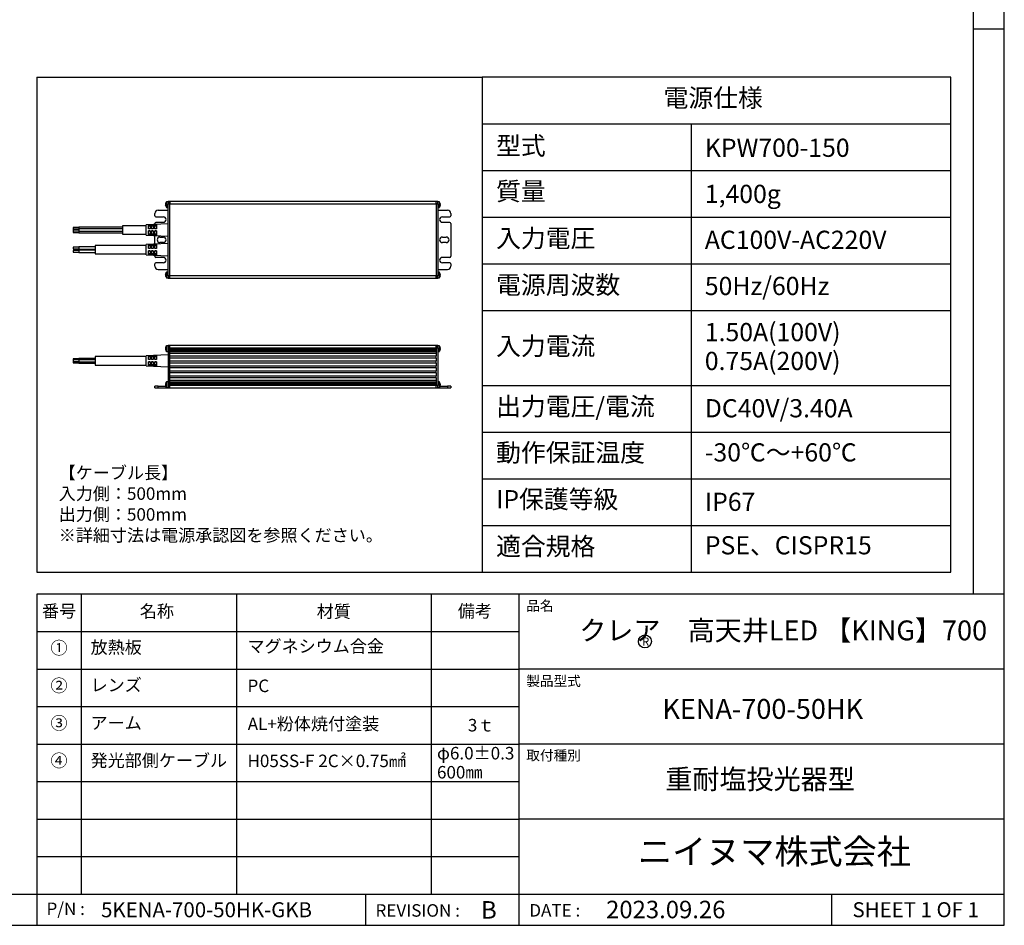
# Model space of a CAD drawing. Extents: x 25 to 435, y 25 to 312.
# Drawn here: x 278 to 435, y 25 to 170 of the extents above; entities that cross this region are included whole.
import ezdxf

# ---------------------------------------------------------------- set-up
doc = ezdxf.new("R2010")
doc.units = 0
doc.header["$LTSCALE"] = 5
doc.linetypes.add('SLD-実線', pattern=[0])
doc.layers.get('0').update_dxf_attribs({"linetype": 'CONTINUOUS'})
for name, color, linetype in [('入力TEXT', 7, 'SLD-実線'), ('図枠', 7, 'SLD-実線'), ('固定TEXT', 7, 'SLD-実線')]:
    doc.layers.add(name, color=color, linetype=linetype)
doc.styles.add('SLDTEXTSTYLE0', font='MS UI Gothic.ttf', dxfattribs={"bigfont": 'bigfont'})
doc.styles.add('SLDTEXTSTYLE1', font='MS UI Gothic.ttf')

msp = doc.modelspace()

# ---------------------------------------------------------------- linework, layer by layer
for p, q in [((300.85, 140.5), (300.88, 140.59)), ((300.88, 140.39), (300.85, 140.39)), ((300.88, 140.29), (300.85, 140.29)), ((300.88, 140.09), (300.85, 140.19)), ((300.88, 140.59), (300.88, 140.59)), ((300.88, 140.29), (300.88, 140.39)), ((301.25, 140.8), (300.98, 140.8)), ((300.98, 140.8), (300.98, 139.89)), ((301.25, 140.83), (301.25, 140.48)), ((301.51, 140.83), (301.25, 140.83)), ((301.25, 140.48), (301.51, 140.48)), ((301.25, 128.93), (301.25, 140.48)), ((301.51, 140.48), (301.51, 140.83)), ((344.11, 140.83), (301.51, 140.83)), ((301.51, 140.83), (301.51, 140.48)), ((344.11, 140.83), (301.51, 140.83)), ((301.51, 128.93), (301.51, 140.48)), ((301.51, 140.48), (344.11, 140.48)), ((344.37, 140.83), (344.11, 140.83)), ((344.11, 140.48), (344.11, 140.83)), ((344.11, 140.65), (344.11, 140.48)), ((344.11, 140.48), (344.37, 140.48)), ((344.11, 140.48), (344.11, 128.93)), ((344.11, 140.48), (344.11, 140.48)), ((344.37, 140.48), (344.37, 140.83)), ((344.64, 140.8), (344.37, 140.8)), ((344.37, 140.48), (344.37, 128.93)), ((344.64, 139.92), (344.64, 140.8)), ((344.74, 140.48), (344.77, 140.45)), ((344.74, 140.48), (344.74, 140.39)), ((344.74, 140.44), (344.77, 140.45)), ((344.74, 140.39), (344.77, 140.36)), ((344.77, 140.22), (344.74, 140.13)), ((344.77, 140.18), (344.74, 140.09)), ((344.77, 140.45), (344.77, 140.45)), ((299.13, 138.56), (299.13, 138.91)), ((301.25, 139.43), (299.66, 139.43)), ((300.88, 140.09), (300.88, 140.09)), ((300.98, 139.89), (301.25, 139.89)), ((344.37, 139.89), (344.64, 139.89)), ((345.96, 139.43), (344.37, 139.43)), ((344.64, 139.89), (344.64, 139.92)), ((344.74, 140.13), (344.74, 140.11)), ((344.74, 140.11), (344.74, 140.09)), ((346.49, 138.91), (346.49, 138.56)), ((301.25, 137.25), (297.75, 137.11)), ((297.75, 135.46), (297.75, 137.11)), ((298.1, 137.11), (298.36, 137.12)), ((298.1, 136.48), (298.1, 137.11)), ((298.36, 137.12), (298.36, 136.48)), ((298.62, 137.13), (298.89, 137.14)), ((298.62, 136.48), (298.62, 137.13)), ((298.89, 137.14), (298.89, 136.48)), ((299.13, 137.16), (299.13, 137.33)), ((299.15, 137.15), (299.41, 137.16)), ((299.15, 136.48), (299.15, 137.15)), ((299.31, 138.38), (300.5, 138.38)), ((300.5, 137.51), (299.31, 137.51)), ((299.41, 137.16), (299.41, 136.48)), ((345.12, 138.38), (346.31, 138.38)), ((346.31, 137.51), (345.12, 137.51)), ((346.49, 137.33), (346.49, 132.08)), ((286.97, 136.68), (286.09, 136.68)), ((286.09, 136.68), (286.09, 136.43)), ((286.09, 136.43), (286.97, 136.43)), ((286.97, 136.41), (286.09, 136.41)), ((286.09, 136.41), (286.09, 136.17)), ((286.09, 136.17), (286.97, 136.17)), ((286.97, 136.12), (286.09, 136.12)), ((286.09, 136.12), (286.09, 135.88)), ((286.09, 135.88), (286.97, 135.88)), ((293.97, 136.73), (286.97, 136.73)), ((286.97, 136.73), (286.97, 136.46)), ((293.97, 136.46), (286.97, 136.46)), ((286.97, 136.46), (286.97, 136.11)), ((286.97, 136.11), (293.97, 136.11)), ((286.97, 136.11), (286.97, 135.83)), ((286.97, 135.83), (293.97, 135.83)), ((297.75, 136.97), (293.97, 136.97)), ((293.97, 136.97), (293.97, 135.6)), ((293.97, 135.6), (297.75, 135.6)), ((293.97, 135.6), (293.97, 135.6)), ((297.75, 135.46), (301.25, 135.32)), ((298.36, 136.89), (298.1, 136.89)), ((298.36, 136.48), (298.1, 136.48)), ((298.1, 136.13), (298.36, 136.13)), ((298.1, 135.47), (298.1, 136.13)), ((298.36, 136.13), (298.1, 136.13)), ((298.1, 135.68), (298.36, 135.68)), ((298.36, 135.46), (298.1, 135.47)), ((298.36, 136.13), (298.36, 135.46)), ((298.89, 136.89), (298.62, 136.89)), ((298.89, 136.48), (298.62, 136.48)), ((298.62, 136.13), (298.89, 136.13)), ((298.62, 135.45), (298.62, 136.13)), ((298.89, 136.13), (298.62, 136.13)), ((298.62, 135.68), (298.89, 135.68)), ((298.89, 135.44), (298.62, 135.45)), ((298.89, 136.13), (298.89, 135.44)), ((299.41, 136.89), (299.15, 136.89)), ((299.41, 136.48), (299.15, 136.48)), ((299.15, 136.13), (299.41, 136.13)), ((299.15, 135.43), (299.15, 136.13)), ((299.41, 136.13), (299.15, 136.13)), ((299.15, 135.68), (299.41, 135.68)), ((299.41, 136.13), (299.41, 135.42)), ((301.25, 134.1), (297.75, 133.96)), ((297.75, 132.31), (297.75, 133.96)), ((298.1, 133.95), (298.36, 133.96)), ((298.1, 133.32), (298.1, 133.95)), ((298.36, 133.96), (298.36, 133.32)), ((298.62, 133.98), (298.89, 133.99)), ((298.62, 133.32), (298.62, 133.98)), ((298.89, 133.99), (298.89, 133.32)), ((299.13, 134.01), (299.13, 135.41)), ((299.41, 135.42), (299.15, 135.43)), ((299.15, 134), (299.41, 134.01)), ((299.15, 133.32), (299.15, 134)), ((299.41, 134.01), (299.41, 133.32)), ((299.94, 135.15), (300.5, 135.15)), ((300.5, 134.27), (299.94, 134.27)), ((345.12, 135.15), (345.75, 135.15)), ((345.75, 134.27), (345.12, 134.27)), ((286.97, 133.53), (286.09, 133.53)), ((286.09, 133.53), (286.09, 133.29)), ((286.09, 133.29), (286.97, 133.29)), ((286.97, 132.98), (286.09, 132.98)), ((286.09, 132.98), (286.09, 132.74)), ((286.09, 132.74), (286.97, 132.74)), ((289.59, 133.58), (286.97, 133.58)), ((286.97, 133.58), (286.97, 133.23)), ((286.97, 133.23), (289.59, 133.23)), ((289.59, 133.03), (286.97, 133.03)), ((286.97, 133.03), (286.97, 132.68)), ((286.97, 132.68), (289.59, 132.68)), ((297.75, 133.82), (289.59, 133.82)), ((289.59, 133.82), (289.59, 132.45)), ((289.59, 132.45), (297.75, 132.45)), ((297.75, 132.31), (301.25, 132.17)), ((298.36, 133.74), (298.1, 133.74)), ((298.36, 133.32), (298.1, 133.32)), ((298.1, 132.97), (298.36, 132.97)), ((298.1, 132.32), (298.1, 132.97)), ((298.36, 132.97), (298.1, 132.97)), ((298.1, 132.53), (298.36, 132.53)), ((298.36, 132.31), (298.1, 132.32)), ((298.36, 132.97), (298.36, 132.31)), ((298.89, 133.74), (298.62, 133.74)), ((298.89, 133.32), (298.62, 133.32)), ((298.62, 132.97), (298.89, 132.97)), ((298.62, 132.3), (298.62, 132.97)), ((298.89, 132.97), (298.62, 132.97)), ((298.62, 132.53), (298.89, 132.53)), ((298.89, 132.29), (298.62, 132.3)), ((298.89, 132.97), (298.89, 132.29)), ((299.41, 133.74), (299.15, 133.74)), ((299.41, 133.32), (299.15, 133.32)), ((299.15, 132.97), (299.41, 132.97)), ((299.15, 132.28), (299.15, 132.97)), ((299.41, 132.97), (299.15, 132.97)), ((299.15, 132.53), (299.41, 132.53)), ((299.41, 132.97), (299.41, 132.26)), ((299.13, 132.08), (299.13, 132.26)), ((299.13, 130.51), (299.13, 130.86)), ((299.41, 132.26), (299.15, 132.28)), ((299.31, 131.91), (300.5, 131.91)), ((300.5, 131.03), (299.31, 131.03)), ((345.12, 131.91), (346.31, 131.91)), ((346.31, 131.03), (345.12, 131.03)), ((346.49, 130.86), (346.49, 130.51)), ((299.66, 129.98), (301.25, 129.98)), ((300.85, 129.23), (300.88, 129.32)), ((300.88, 129.32), (300.88, 129.32)), ((301.25, 129.53), (300.98, 129.53)), ((300.98, 129.53), (300.98, 128.62)), ((344.37, 129.98), (345.96, 129.98)), ((344.64, 129.53), (344.37, 129.53)), ((344.64, 128.65), (344.64, 129.53)), ((344.74, 129.21), (344.77, 129.18)), ((344.74, 129.21), (344.74, 129.12)), ((344.74, 129.17), (344.77, 129.18)), ((344.77, 129.18), (344.77, 129.18)), ((300.88, 129.12), (300.85, 129.12)), ((300.88, 129.02), (300.85, 129.02)), ((300.88, 128.82), (300.85, 128.92)), ((300.88, 129.02), (300.88, 129.12)), ((300.88, 128.82), (300.88, 128.82)), ((300.98, 128.62), (301.25, 128.62)), ((301.51, 128.93), (301.25, 128.93)), ((301.25, 128.93), (301.25, 128.58)), ((301.25, 128.58), (301.51, 128.58)), ((301.51, 128.77), (301.51, 128.93)), ((344.11, 128.93), (301.51, 128.93)), ((301.51, 128.93), (301.51, 128.93)), ((301.51, 128.58), (301.51, 128.93)), ((301.51, 128.58), (344.11, 128.58)), ((301.51, 128.58), (344.11, 128.58)), ((344.37, 128.93), (344.11, 128.93)), ((344.11, 128.93), (344.11, 128.58)), ((344.11, 128.58), (344.11, 128.93)), ((344.11, 128.58), (344.37, 128.58)), ((344.37, 128.58), (344.37, 128.93)), ((344.37, 128.62), (344.64, 128.62)), ((344.64, 128.62), (344.64, 128.65)), ((344.74, 129.12), (344.77, 129.09)), ((344.77, 128.95), (344.74, 128.86)), ((344.77, 128.91), (344.74, 128.82)), ((344.74, 128.86), (344.74, 128.84)), ((344.74, 128.84), (344.74, 128.82)), ((300.88, 117.56), (300.85, 117.47)), ((300.88, 117.36), (300.85, 117.36)), ((300.88, 117.26), (300.85, 117.26)), ((300.88, 117.26), (300.85, 117.26)), ((300.85, 117.15), (300.88, 117.06)), ((300.88, 117.31), (300.88, 117.36)), ((300.88, 117.26), (300.88, 117.31)), ((301.25, 117.77), (300.98, 117.77)), ((300.98, 117.77), (300.98, 116.86)), ((300.98, 116.86), (301.25, 116.86)), ((301.51, 117.8), (301.25, 117.8)), ((301.25, 117.8), (301.25, 117.45)), ((301.25, 117.45), (301.51, 117.45)), ((301.25, 117.45), (301.25, 111.38)), ((301.51, 117.45), (301.51, 117.8)), ((344.11, 117.8), (301.51, 117.8)), ((301.51, 117.45), (301.51, 117.76)), ((301.51, 117.45), (301.51, 117.45)), ((301.51, 117.45), (344.11, 117.45)), ((301.51, 117.14), (301.51, 117.45)), ((301.51, 116.82), (301.51, 117.14)), ((344.11, 117.14), (301.51, 117.14)), ((301.51, 117.14), (301.51, 117.13)), ((301.51, 117.08), (344.11, 117.08)), ((344.11, 116.87), (301.51, 116.87)), ((301.51, 116.82), (344.11, 116.82)), ((301.51, 116.82), (301.51, 116.82)), ((301.51, 116.56), (301.51, 116.82)), ((301.51, 116.12), (301.51, 116.56)), ((301.51, 116.56), (344.11, 116.56)), ((302.25, 117.05), (302.25, 117.08)), ((343.37, 117.08), (343.37, 117.05)), ((344.37, 117.8), (344.11, 117.8)), ((344.11, 117.8), (344.11, 117.45)), ((344.11, 117.45), (344.11, 117.8)), ((344.11, 117.45), (344.37, 117.45)), ((344.11, 117.45), (344.11, 116.12)), ((344.11, 117.08), (344.11, 117.14)), ((344.11, 116.82), (344.11, 116.87)), ((344.11, 116.56), (344.11, 116.12)), ((344.37, 117.45), (344.37, 117.8)), ((344.64, 117.77), (344.37, 117.77)), ((344.37, 117.45), (344.37, 111.38)), ((344.37, 116.86), (344.64, 116.86)), ((344.64, 117.49), (344.64, 117.77)), ((344.64, 116.86), (344.64, 117.49)), ((344.77, 117.42), (344.74, 117.45)), ((344.74, 117.45), (344.74, 117.41)), ((344.77, 117.42), (344.74, 117.41)), ((344.74, 117.41), (344.77, 117.41)), ((344.74, 117.41), (344.74, 117.36)), ((344.77, 117.33), (344.74, 117.36)), ((344.77, 117.19), (344.74, 117.1)), ((344.77, 117.15), (344.74, 117.06)), ((344.74, 117.1), (344.74, 117.06)), ((344.77, 117.42), (344.77, 117.42)), ((286.97, 115.68), (286.09, 115.68)), ((286.09, 115.68), (286.09, 115.48)), ((286.97, 115.48), (286.09, 115.48)), ((286.09, 115.48), (286.09, 115.23)), ((286.09, 115.23), (286.97, 115.23)), ((286.09, 115.23), (286.97, 115.23)), ((286.09, 115.23), (286.09, 115.23)), ((286.09, 115.23), (286.09, 115.03)), ((286.09, 115.03), (286.97, 115.03)), ((286.09, 115.03), (286.09, 115.01)), ((286.09, 115.01), (286.97, 115.01)), ((289.59, 115.74), (286.97, 115.74)), ((286.97, 115.74), (286.97, 115.53)), ((289.59, 115.53), (286.97, 115.53)), ((286.97, 115.53), (286.97, 115.18)), ((286.97, 115.18), (289.59, 115.18)), ((286.97, 115.18), (286.97, 115.17)), ((286.97, 115.17), (289.59, 115.17)), ((286.97, 115.17), (286.97, 114.97)), ((286.97, 114.97), (289.59, 114.97)), ((286.97, 114.97), (286.97, 114.96)), ((297.75, 116.03), (289.59, 116.03)), ((289.59, 116.03), (289.59, 115.36)), ((289.59, 115.36), (289.59, 114.67)), ((301.25, 116.31), (297.75, 116.17)), ((297.75, 114.53), (297.75, 116.17)), ((298.1, 116.17), (298.36, 116.18)), ((298.1, 115.54), (298.1, 116.17)), ((298.36, 115.96), (298.1, 115.96)), ((298.36, 115.54), (298.1, 115.54)), ((298.1, 115.19), (298.36, 115.19)), ((298.1, 114.54), (298.1, 115.19)), ((298.36, 115.18), (298.1, 115.18)), ((298.36, 116.18), (298.36, 115.54)), ((298.36, 115.19), (298.36, 114.52)), ((298.62, 116.19), (298.89, 116.2)), ((298.62, 115.54), (298.62, 116.19)), ((298.89, 115.96), (298.62, 115.96)), ((298.89, 115.54), (298.62, 115.54)), ((298.62, 115.19), (298.89, 115.19)), ((298.62, 114.51), (298.62, 115.19)), ((298.89, 115.18), (298.62, 115.18)), ((298.89, 116.2), (298.89, 115.54)), ((298.89, 115.19), (298.89, 114.5)), ((299.15, 116.21), (299.41, 116.23)), ((299.15, 115.54), (299.15, 116.21)), ((299.41, 115.96), (299.15, 115.96)), ((299.41, 115.54), (299.15, 115.54)), ((299.15, 115.19), (299.41, 115.19)), ((299.15, 114.49), (299.15, 115.19)), ((299.41, 115.18), (299.15, 115.18)), ((299.41, 116.23), (299.41, 115.54)), ((299.41, 115.19), (299.41, 114.48)), ((301.51, 116.12), (344.11, 116.12)), ((301.51, 115.77), (301.51, 116.12)), ((301.51, 115.33), (301.51, 115.77)), ((344.11, 115.77), (301.51, 115.77)), ((301.51, 115.34), (301.52, 115.35)), ((301.51, 115.33), (344.11, 115.33)), ((301.51, 114.98), (301.51, 115.33)), ((301.51, 114.55), (301.51, 114.98)), ((344.11, 114.98), (301.51, 114.98)), ((344.1, 115.35), (344.11, 115.34)), ((344.11, 115.77), (344.11, 116.12)), ((344.11, 115.77), (344.11, 115.33)), ((344.11, 114.98), (344.11, 115.33)), ((344.11, 114.98), (344.11, 114.55)), ((286.97, 114.96), (289.59, 114.96)), ((289.59, 114.67), (297.75, 114.67)), ((297.75, 114.53), (301.25, 114.39)), ((298.1, 114.75), (298.36, 114.75)), ((298.36, 114.52), (298.1, 114.54)), ((298.62, 114.75), (298.89, 114.75)), ((298.89, 114.5), (298.62, 114.51)), ((299.15, 114.75), (299.41, 114.75)), ((299.41, 114.48), (299.15, 114.49)), ((301.51, 114.55), (344.11, 114.55)), ((301.51, 114.2), (301.51, 114.55)), ((301.51, 113.76), (301.51, 114.2)), ((344.11, 114.2), (301.51, 114.2)), ((301.51, 113.76), (344.11, 113.76)), ((301.51, 113.41), (301.51, 113.76)), ((301.51, 112.97), (301.51, 113.41)), ((344.11, 113.41), (301.51, 113.41)), ((344.11, 114.2), (344.11, 114.55)), ((344.11, 114.2), (344.11, 113.76)), ((344.11, 113.41), (344.11, 113.76)), ((344.11, 113.41), (344.11, 112.97)), ((301.25, 111.97), (300.98, 111.97)), ((300.98, 111.97), (300.98, 111.06)), ((301.51, 112.97), (344.11, 112.97)), ((301.51, 112.62), (301.51, 112.97)), ((301.51, 112.18), (301.51, 112.62)), ((344.11, 112.62), (301.51, 112.62)), ((344.11, 112.18), (301.51, 112.18)), ((301.51, 111.92), (301.51, 112.18)), ((301.51, 111.61), (301.51, 111.92)), ((344.11, 111.92), (301.51, 111.92)), ((301.51, 111.92), (301.51, 111.92)), ((301.51, 111.87), (344.11, 111.87)), ((344.11, 112.62), (344.11, 112.97)), ((344.11, 112.62), (344.11, 111.38)), ((344.11, 112.18), (344.11, 111.92)), ((344.11, 111.92), (344.11, 111.92)), ((344.64, 111.97), (344.37, 111.97)), ((344.64, 111.69), (344.64, 111.97)), ((299.13, 111.03), (299.13, 111.29)), ((299.66, 111.29), (299.13, 111.29)), ((299.13, 111.03), (299.66, 111.03)), ((299.66, 111.29), (300.87, 111.29)), ((299.66, 111.03), (299.66, 111.29)), ((299.66, 111.03), (301.25, 111.03)), ((300.88, 111.77), (300.85, 111.68)), ((300.88, 111.57), (300.85, 111.57)), ((300.88, 111.47), (300.85, 111.47)), ((300.88, 111.47), (300.85, 111.47)), ((300.85, 111.36), (300.88, 111.27)), ((300.88, 111.52), (300.88, 111.57)), ((300.88, 111.47), (300.88, 111.52)), ((300.98, 111.06), (301.25, 111.06)), ((301.25, 111.38), (301.51, 111.38)), ((301.25, 111.38), (301.25, 111.03)), ((301.25, 111.03), (301.51, 111.03)), ((344.11, 111.66), (301.51, 111.66)), ((301.51, 111.61), (344.11, 111.61)), ((301.51, 111.38), (301.51, 111.61)), ((301.51, 111.61), (301.51, 111.61)), ((301.51, 111.03), (301.51, 111.38)), ((344.11, 111.38), (301.51, 111.38)), ((301.51, 111.03), (301.51, 111.38)), ((301.51, 111.03), (344.11, 111.03)), ((302.25, 111.66), (302.25, 111.77)), ((302.3, 111.71), (302.28, 111.73)), ((302.28, 111.73), (343.34, 111.73)), ((302.3, 111.66), (302.3, 111.71)), ((343.34, 111.73), (343.32, 111.71)), ((343.32, 111.71), (343.32, 111.66)), ((343.37, 111.77), (343.37, 111.66)), ((344.11, 111.61), (344.11, 111.66)), ((344.37, 111.38), (344.11, 111.38)), ((344.11, 111.38), (344.11, 111.37)), ((344.11, 111.38), (344.11, 111.38)), ((344.11, 111.03), (344.11, 111.38)), ((344.11, 111.03), (344.37, 111.03)), ((344.37, 111.03), (344.37, 111.38)), ((344.37, 111.06), (344.64, 111.06)), ((344.37, 111.03), (345.96, 111.03)), ((344.64, 111.06), (344.64, 111.69)), ((344.77, 111.62), (344.74, 111.66)), ((344.74, 111.66), (344.74, 111.62)), ((344.74, 111.62), (344.77, 111.62)), ((344.74, 111.62), (344.74, 111.57)), ((344.77, 111.62), (344.74, 111.62)), ((344.77, 111.53), (344.74, 111.57)), ((344.77, 111.39), (344.74, 111.31)), ((344.77, 111.36), (344.74, 111.27)), ((344.74, 111.31), (344.74, 111.27)), ((344.75, 111.29), (345.96, 111.29)), ((344.77, 111.62), (344.77, 111.62)), ((345.96, 111.29), (345.96, 111.03)), ((346.49, 111.29), (345.96, 111.29)), ((345.96, 111.03), (346.49, 111.03)), ((346.49, 111.29), (346.49, 111.03))]:
    msp.add_line(p, q)
at = {"flags": 128}
for points in [[(344.76, 140.14), (344.76, 140.16), (344.77, 140.2)], [(344.76, 128.87), (344.76, 128.89), (344.77, 128.93)], [(344.76, 117.11), (344.76, 117.12), (344.77, 117.17)], [(344.76, 111.31), (344.76, 111.33), (344.77, 111.37)]]:
    msp.add_lwpolyline(points, dxfattribs=at)
for centre, radius, start, end in [((301.7, 140.31), 0.875, 145.9442, 160.9597), ((343.91, 140.31), 0.875, 12.5716, 34.0558), ((299.66, 138.91), 0.525, 90, 180), ((301.7, 140.38), 0.875, 199.0886, 214.0558), ((343.91, 140.38), 0.875, 325.9442, 342.2689), ((345.96, 138.91), 0.525, 0, 90), ((299.31, 138.56), 0.175, 180, 270), ((299.31, 137.33), 0.175, 90, 180), ((300.5, 137.95), 0.437, 270, 90), ((345.12, 137.95), 0.437, 90, 270), ((346.31, 138.56), 0.175, 270, 0), ((346.31, 137.33), 0.175, 0, 90), ((299.94, 134.71), 0.437, 90, 270), ((300.5, 134.71), 0.437, 270, 90), ((345.12, 134.71), 0.437, 90, 270), ((345.75, 134.71), 0.437, 270, 90), ((299.31, 132.08), 0.175, 180, 270), ((299.31, 130.86), 0.175, 90, 180), ((300.5, 131.47), 0.437, 270, 90), ((345.12, 131.47), 0.437, 90, 270), ((346.31, 132.08), 0.175, 270, 0), ((346.31, 130.86), 0.175, 0, 90), ((299.66, 130.51), 0.525, 180, 270), ((301.7, 129.04), 0.875, 145.9442, 160.9597), ((343.91, 129.04), 0.875, 12.5716, 34.0558), ((345.96, 130.51), 0.525, 270, 0), ((301.7, 129.11), 0.875, 199.0886, 214.0558), ((343.91, 129.11), 0.875, 325.9442, 342.2689), ((301.7, 117.28), 0.875, 145.9442, 160.9758), ((301.7, 117.35), 0.875, 199.0461, 214.0558), ((343.91, 117.28), 0.875, 12.5716, 34.0558), ((343.91, 117.35), 0.875, 325.9442, 342.2689), ((301.7, 111.48), 0.875, 145.9442, 160.9758), ((343.91, 111.48), 0.875, 12.5716, 34.0558), ((301.7, 111.55), 0.875, 199.0461, 214.0558), ((343.91, 111.55), 0.875, 325.9442, 342.2689)]:
    msp.add_arc(centre, radius, start, end)
for points, knots in [([(300.85, 140.5), (300.85, 140.49), (300.84, 140.46), (300.84, 140.42), (300.85, 140.4), (300.85, 140.4), (300.85, 140.39)], [0, 0, 0, 0, 0.276683, 0.552254, 0.817022, 1, 1, 1, 1]), ([(300.85, 140.29), (300.85, 140.29), (300.84, 140.28), (300.84, 140.25), (300.85, 140.22), (300.85, 140.2), (300.85, 140.19)], [0, 0, 0, 0, 0.276544, 0.552151, 0.817035, 1, 1, 1, 1]), ([(344.77, 140.45), (344.77, 140.45), (344.78, 140.46), (344.77, 140.48), (344.77, 140.5), (344.77, 140.51)], [0, 0, 0, 0, 0.380992, 0.747095, 1, 1, 1, 1]), ([(344.77, 140.45), (344.77, 140.44), (344.77, 140.42), (344.78, 140.39), (344.77, 140.37), (344.77, 140.36)], [0, 0, 0, 0, 0.221395, 0.695128, 1, 1, 1, 1]), ([(344.77, 140.22), (344.77, 140.23), (344.77, 140.26), (344.78, 140.31), (344.77, 140.34), (344.77, 140.35), (344.77, 140.36)], [0, 0, 0, 0, 0.276688, 0.55216, 0.817089, 1, 1, 1, 1]), ([(344.77, 140.24), (344.77, 140.24), (344.77, 140.24), (344.78, 140.23), (344.77, 140.21), (344.77, 140.19), (344.77, 140.18)], [0, 0, 0, 0, 0.117239, 0.453564, 0.776746, 1, 1, 1, 1]), ([(300.85, 129.23), (300.85, 129.22), (300.84, 129.19), (300.84, 129.15), (300.85, 129.13), (300.85, 129.13), (300.85, 129.12)], [0, 0, 0, 0, 0.276666, 0.55222, 0.817107, 1, 1, 1, 1]), ([(344.77, 129.18), (344.77, 129.18), (344.78, 129.19), (344.77, 129.21), (344.77, 129.23), (344.77, 129.24)], [0, 0, 0, 0, 0.380992, 0.747095, 1, 1, 1, 1]), ([(344.77, 129.18), (344.77, 129.17), (344.77, 129.15), (344.78, 129.12), (344.77, 129.1), (344.77, 129.09)], [0, 0, 0, 0, 0.220963, 0.695124, 1, 1, 1, 1]), ([(300.85, 129.02), (300.85, 129.02), (300.84, 129.01), (300.84, 128.98), (300.85, 128.95), (300.85, 128.93), (300.85, 128.92)], [0, 0, 0, 0, 0.276653, 0.552118, 0.817021, 1, 1, 1, 1]), ([(344.77, 128.95), (344.77, 128.96), (344.77, 128.99), (344.78, 129.04), (344.77, 129.07), (344.77, 129.08), (344.77, 129.09)], [0, 0, 0, 0, 0.276688, 0.55216, 0.817089, 1, 1, 1, 1]), ([(344.77, 128.97), (344.77, 128.97), (344.77, 128.97), (344.78, 128.96), (344.77, 128.94), (344.77, 128.92), (344.77, 128.91)], [0, 0, 0, 0, 0.117219, 0.453428, 0.776763, 1, 1, 1, 1]), ([(300.85, 117.47), (300.85, 117.45), (300.84, 117.43), (300.84, 117.39), (300.85, 117.37), (300.85, 117.36), (300.85, 117.36)], [0, 0, 0, 0, 0.276653, 0.552118, 0.817021, 1, 1, 1, 1]), ([(300.85, 117.26), (300.85, 117.26), (300.84, 117.25), (300.84, 117.22), (300.85, 117.19), (300.85, 117.16), (300.85, 117.15)], [0, 0, 0, 0, 0.276683, 0.552254, 0.817022, 1, 1, 1, 1]), ([(344.77, 117.42), (344.77, 117.42), (344.78, 117.43), (344.77, 117.45), (344.77, 117.47), (344.77, 117.48)], [0, 0, 0, 0, 0.380848, 0.74712, 1, 1, 1, 1]), ([(344.77, 117.41), (344.77, 117.41), (344.77, 117.39), (344.78, 117.35), (344.77, 117.33), (344.77, 117.33)], [0, 0, 0, 0, 0.221203, 0.695199, 1, 1, 1, 1]), ([(344.77, 117.19), (344.77, 117.2), (344.77, 117.23), (344.78, 117.27), (344.77, 117.31), (344.77, 117.32), (344.77, 117.33)], [0, 0, 0, 0, 0.276575, 0.552093, 0.817061, 1, 1, 1, 1]), ([(344.77, 117.21), (344.77, 117.21), (344.77, 117.21), (344.78, 117.2), (344.77, 117.17), (344.77, 117.16), (344.77, 117.15)], [0, 0, 0, 0, 0.117186, 0.453611, 0.776618, 1, 1, 1, 1]), ([(300.85, 111.68), (300.85, 111.66), (300.84, 111.63), (300.84, 111.6), (300.85, 111.58), (300.85, 111.57), (300.85, 111.57)], [0, 0, 0, 0, 0.276655, 0.552123, 0.817029, 1, 1, 1, 1]), ([(300.85, 111.47), (300.85, 111.47), (300.84, 111.46), (300.84, 111.43), (300.85, 111.39), (300.85, 111.37), (300.85, 111.36)], [0, 0, 0, 0, 0.276689, 0.552247, 0.817047, 1, 1, 1, 1]), ([(344.77, 111.62), (344.77, 111.63), (344.78, 111.63), (344.77, 111.66), (344.77, 111.68), (344.77, 111.68)], [0, 0, 0, 0, 0.380838, 0.747127, 1, 1, 1, 1]), ([(344.77, 111.62), (344.77, 111.61), (344.77, 111.59), (344.78, 111.56), (344.77, 111.54), (344.77, 111.53)], [0, 0, 0, 0, 0.221076, 0.694802, 1, 1, 1, 1]), ([(344.77, 111.39), (344.77, 111.41), (344.77, 111.44), (344.78, 111.48), (344.77, 111.51), (344.77, 111.53), (344.77, 111.53)], [0, 0, 0, 0, 0.27658, 0.552104, 0.817077, 1, 1, 1, 1]), ([(344.77, 111.41), (344.77, 111.42), (344.77, 111.42), (344.78, 111.4), (344.77, 111.38), (344.77, 111.36), (344.77, 111.36)], [0, 0, 0, 0, 0.117185, 0.45361, 0.776618, 1, 1, 1, 1])]:
    msp.add_open_spline(points, degree=3, knots=knots)
at = {"layer": '入力TEXT'}
msp.add_circle((377.53, 70.43), 1.04, dxfattribs=at)
at = {"layer": '図枠'}
for p, q in [((435, 25), (435, 312)), ((430, 307), (430, 78.01)), ((430, 168.5), (435, 168.5)), ((280.24, 160.75), (351.51, 160.75)), ((280.24, 160.75), (280.24, 81.54)), ((351.51, 160.75), (351.51, 81.54)), ((426.43, 160.75), (351.51, 160.75)), ((426.43, 81.54), (426.43, 160.75)), ((351.51, 153.28), (426.43, 153.28)), ((384.92, 153.28), (384.92, 81.54)), ((351.51, 145.81), (426.43, 145.81)), ((351.51, 138.35), (426.43, 138.35)), ((351.51, 130.88), (426.43, 130.88)), ((351.51, 123.41), (426.43, 123.41)), ((351.51, 111.41), (426.43, 111.41)), ((351.51, 103.94), (426.43, 103.94)), ((351.51, 96.47), (426.43, 96.47)), ((351.51, 89.01), (426.43, 89.01)), ((351.51, 89.01), (426.43, 89.01)), ((280.24, 81.54), (351.51, 81.54)), ((351.51, 81.54), (426.43, 81.54)), ((435, 78.01), (280.24, 78)), ((280.24, 78), (280.24, 25)), ((287.35, 78), (287.35, 30)), ((312.18, 78), (312.18, 30)), ((343.32, 78), (343.32, 30)), ((357.37, 77.99), (357.36, 25)), ((280.24, 72), (357.37, 72)), ((280.24, 65.99), (357.37, 65.99)), ((435, 66.01), (357.37, 65.99)), ((280.24, 60), (357.37, 60)), ((280.25, 53.99), (357.37, 53.99)), ((435, 54.01), (357.37, 53.99)), ((280.24, 48), (357.36, 48)), ((280.25, 41.99), (357.37, 41.99)), ((435, 42.01), (357.37, 41.99)), ((280.24, 36), (357.36, 36)), ((30, 30), (435, 30)), ((332.85, 30), (332.85, 25)), ((407.44, 25), (407.44, 30)), ((25, 25), (435, 25))]:
    msp.add_line(p, q, dxfattribs=at)

# ---------------------------------------------------------------- texts
at = {"layer": '入力TEXT', "attachment_point": 1}
for s, insert, char_height, style in [('KPW700-150', (387.1, 150.9), 2.91, 'SLDTEXTSTYLE1'), ('1,400g', (387.1, 143.52), 2.91, 'SLDTEXTSTYLE1'), ('AC100V-AC220V', (387.1, 136.17), 2.9104, 'SLDTEXTSTYLE1'), ('50Hz/60Hz', (387.1, 128.78), 2.91, 'SLDTEXTSTYLE1'), ('1.50A(100V)', (387.1, 121.4), 2.9104, 'SLDTEXTSTYLE1'), ('0.75A(200V)', (387.1, 116.78), 2.9104, 'SLDTEXTSTYLE1'), ('DC40V/3.40A', (387.1, 109.21), 2.9104, 'SLDTEXTSTYLE1'), ('-30℃～+60℃', (387.1, 102.15), 2.91, 'SLDTEXTSTYLE1'), ('【ケーブル長】\\P入力側：500mm\\P出力側：500mm\\P※詳細寸法は電源承認図を参照ください。', (283.76, 98.43), 2, 'SLDTEXTSTYLE0'), ('IP67', (387.1, 94.24), 2.91, 'SLDTEXTSTYLE1'), ('{PSE、CISPR15}', (387.1, 87.28), 2.9104, 'SLDTEXTSTYLE0'), ('クレア\u3000高天井LED 【KING】700', (367.02, 73.79), 3.175, 'SLDTEXTSTYLE0'), ('{マグネシウム合金}', (313.95, 70.67), 2, 'SLDTEXTSTYLE0'), ('R', (377.07, 71.07), 1.32, 'SLDTEXTSTYLE1'), ('①', (282.44, 70.4), 2, 'SLDTEXTSTYLE0'), ('放熱板', (288.86, 70.49), 2, 'SLDTEXTSTYLE0'), ('②', (282.44, 64.37), 2, 'SLDTEXTSTYLE0'), ('{レンズ}', (288.86, 64.46), 2, 'SLDTEXTSTYLE0'), ('{PC}', (313.95, 64.33), 2, 'SLDTEXTSTYLE1'), ('KENA-700-50HK', (380.32, 61.22), 3.175, 'SLDTEXTSTYLE0'), ('{③}', (282.44, 58.36), 2, 'SLDTEXTSTYLE0'), ('アーム', (288.85, 58.39), 2, 'SLDTEXTSTYLE0'), ('AL+粉体焼付塗装', (313.99, 58.24), 2, 'SLDTEXTSTYLE0'), ('3ｔ', (349.2, 58.03), 2, 'SLDTEXTSTYLE0'), ('φ6.0±0.3', (344.26, 53.55), 2, 'SLDTEXTSTYLE0'), ('④', (282.44, 52.36), 2, 'SLDTEXTSTYLE0'), ('発光部側ケーブル', (288.86, 52.38), 2, 'SLDTEXTSTYLE0'), ('H05SS-F 2C×0.75㎟', (313.95, 52.32), 2, 'SLDTEXTSTYLE0'), ('600㎜', (344.26, 50.5), 2, 'SLDTEXTSTYLE0'), ('重耐塩投光器型', (380.78, 49.98), 3.175, 'SLDTEXTSTYLE0'), ('5KENA-700-50HK-GKB', (290.53, 28.69), 2.4, 'SLDTEXTSTYLE1'), ('B', (351.31, 28.87), 2.8, 'SLDTEXTSTYLE1'), ('2023.09.26', (371.31, 28.93), 2.8, 'SLDTEXTSTYLE1')]:
    msp.add_mtext(s, dxfattribs=dict(at, insert=insert, char_height=char_height, style=style))
at = {"layer": '固定TEXT', "attachment_point": 1}
for s, insert, char_height, style in [('電源仕様', (380.5, 158.89), 2.91, 'SLDTEXTSTYLE0'), ('型式', (353.71, 151.22), 2.91, 'SLDTEXTSTYLE0'), ('質量', (353.71, 143.94), 2.91, 'SLDTEXTSTYLE0'), ('入力電圧', (353.71, 136.42), 2.91, 'SLDTEXTSTYLE0'), ('電源周波数', (353.71, 128.96), 2.91, 'SLDTEXTSTYLE0'), ('入力電流', (353.71, 119.16), 2.91, 'SLDTEXTSTYLE0'), ('{出力電圧/電流}', (353.71, 109.5), 2.91, 'SLDTEXTSTYLE0'), ('動作保証温度', (353.71, 102.11), 2.91, 'SLDTEXTSTYLE0'), ('IP保護等級', (353.71, 94.65), 2.91, 'SLDTEXTSTYLE0'), ('適合規格', (353.71, 87.11), 2.91, 'SLDTEXTSTYLE0'), ('品名', (358.54, 76.94), 1.6, 'SLDTEXTSTYLE1'), ('{番号}', (281.09, 76.29), 2, 'SLDTEXTSTYLE0'), ('名称', (296.73, 76.27), 2, 'SLDTEXTSTYLE0'), ('材質', (325.03, 76.23), 2, 'SLDTEXTSTYLE0'), ('{備考}', (347.59, 76.3), 2, 'SLDTEXTSTYLE0'), ('製品型式', (358.54, 64.9), 1.6, 'SLDTEXTSTYLE1'), ('取付種別', (358.54, 52.99), 1.6, 'SLDTEXTSTYLE1'), ('ニイヌマ株式会社', (376.4, 38.81), 4, 'SLDTEXTSTYLE0'), ('P/N :', (281.8, 28.65), 2, 'SLDTEXTSTYLE1'), ('REVISION :', (334.43, 28.38), 2, 'SLDTEXTSTYLE1'), ('DATE :', (359.03, 28.4), 2, 'SLDTEXTSTYLE1'), ('SHEET 1 OF 1', (410.72, 28.7), 2.4, 'SLDTEXTSTYLE1')]:
    msp.add_mtext(s, dxfattribs=dict(at, insert=insert, char_height=char_height, style=style))

doc.saveas('drawing.dxf')
